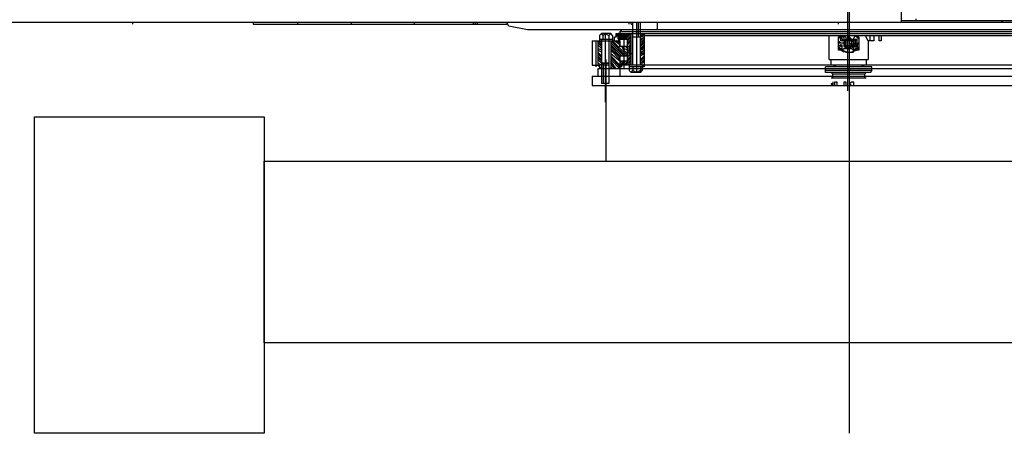
# Model space of a CAD drawing. Units: millimetres. Extents: x 0 to 317672, y 0 to 113649.
# Drawn here: x 44130 to 48011, y 41664 to 43296 of the extents above; entities that cross this region are included whole.
import ezdxf

# ---------------------------------------------------------------- set-up
doc = ezdxf.new("R2010")
doc.units = ezdxf.units.MM
doc.layers.add('P', color=250, linetype='Continuous')

# ---------------------------------------------------------------- blocks, each defined once
blk = doc.blocks.new('ztc1500')
at = {"layer": 'P', "color": 0, "linetype": 'Continuous', "lineweight": -2}
for p, q in [((-211.7, 255.5), (-2314.4, 255.5)), ((2343.6, 240.9), (1343.4, 240.9)), ((912.6, 204.4), (-912.6, 204.4)), ((-102.2, 197.1), (-102.2, 175.2)), ((-29.2, 197.1), (-43.8, 182.5)), ((898, 211.7), (898, 197.1)), ((927.2, 197.1), (927.2, 175.2)), ((941.8, 197.1), (941.8, 7.3)), ((956.4, 204.4), (956.4, -65.7)), ((978.3, 197.1), (978.3, 175.2)), ((-80.3, 175.2), (-80.3, 102.2)), ((-36.5, 160.6), (-36.5, 146)), ((-29.2, 182.5), (-29.2, 160.6)), ((7.3, 182.5), (-21.9, 182.5)), ((-14.6, 160.6), (-14.6, 182.5)), ((7.3, 189.8), (7.3, 153.3)), ((14.6, 153.3), (14.6, 189.8)), ((36.5, 167.9), (14.6, 167.9)), ((1007.5, 175.2), (898, 175.2)), ((898, 175.2), (898, 153.3)), ((7.3, 153.3), (-36.5, 153.3)), ((7.3, 131.4), (-21.9, 131.4)), ((36.5, 153.3), (21.9, 138.7)), ((898, 116.8), (861.5, 116.8)), ((868.8, 116.8), (868.8, 102.2)), ((898, 116.8), (898, 36.5)), ((-73, 102.2), (-73, 80.3)), ((861.5, 80.3), (861.5, 58.4)), ((1007.5, 80.3), (978.3, 80.3)), ((817.7, 51.1), (854.2, 51.1)), ((65.7, 29.2), (-73, 29.2))]:
    blk.add_line(p, q, dxfattribs=at)
for points in [[(-211.7, 248.2), (-211.7, 467.3)], [(0, -21.9), (0, 416.1)], [(-1241.1, 248.2), (3584.7, 248.2)], [(-613.3, 255.5), (-606, 248.2)], [(-606, 255.5), (-606, 248.2)], [(-270.1, 255.5), (-270.1, 262.8)], [(36.5, 240.9), (36.5, 248.2)], [(752, 248.2), (752, 219)], [(817.7, 80.3), (817.7, 248.2)], [(825, 189.8), (825, 248.2)], [(832.3, 248.2), (832.3, 51.1)], [(846.9, 80.3), (846.9, 248.2)], [(846.9, 189.8), (846.9, 248.2)], [(854.2, 240.9), (846.9, 240.9)], [(854.2, 240.9), (854.2, 248.2)], [(861.5, 240.9), (861.5, 248.2)], [(1263, 219), (1336.1, 233.6)], [(1336.1, 233.6), (1343.4, 248.2)], [(1343.4, 248.2), (1343.4, 240.9)], [(1460.2, 240.9), (1460.2, 248.2)], [(1467.5, 240.9), (1467.5, 248.2)], [(1474.8, 240.9), (1474.8, 248.2)], [(1708.4, 240.9), (1708.4, 248.2)], [(1956.6, 240.9), (1956.6, 248.2)], [(2168.3, 240.9), (2168.3, 248.2)], [(2343.6, 248.2), (2343.6, 240.9)], [(2818.1, 240.9), (2818.1, 248.2)], [(-1241.1, 219), (1263, 219)], [(-905.3, 211.7), (898, 211.7)], [(803.1, 197.1), (-810.4, 197.1)], [(-131.4, 197.1), (-131.4, 175.2)], [(-124.1, 175.2), (-124.1, 197.1)], [(-87.6, 175.2), (-87.6, 197.1)], [(-80.3, 175.2), (-73, 189.8), (-73, 197.1)], [(-36.5, 197.1), (-43.8, 182.5)], [(-36.5, 197.1), (-43.8, 189.8)], [(-21.9, 182.5), (-29.2, 197.1)], [(14.6, 197.1), (7.3, 189.8)], [(29.2, 197.1), (36.5, 189.8)], [(36.5, 182.5), (29.2, 197.1)], [(73, 102.2), (73, 197.1)], [(817.7, 189.8), (803.1, 204.4)], [(817.7, 197.1), (803.1, 204.4)], [(803.1, 204.4), (803.1, 197.1)], [(803.1, 204.4), (803.1, 73), (861.5, 73)], [(817.7, 189.8), (803.1, 197.1)], [(817.7, 204.4), (810.4, 204.4)], [(876.1, 182.5), (854.2, 204.4)], [(883.4, 182.5), (854.2, 204.4)], [(854.2, 80.3), (854.2, 204.4)], [(868.8, 182.5), (854.2, 197.1)], [(890.7, 182.5), (861.5, 204.4)], [(898, 182.5), (868.8, 204.4)], [(898, 182.5), (876.1, 204.4)], [(905.3, 182.5), (883.4, 204.4)], [(905.3, 189.8), (883.4, 204.4)], [(898, 211.7), (890.7, 219)], [(905.3, 189.8), (890.7, 204.4)], [(898, 204.4), (905.3, 204.4)], [(898, 204.4), (905.3, 197.1)], [(898, 197.1), (912.6, 197.1)], [(898, 197.1), (912.6, 197.1)], [(905.3, 197.1), (905.3, 204.4)], [(905.3, 197.1), (912.6, 204.4)], [(905.3, 204.4), (912.6, 197.1)], [(905.3, 197.1), (919.9, 189.8)], [(905.3, 197.1), (919.9, 189.8)], [(905.3, 182.5), (905.3, 197.1)], [(912.6, 189.8), (912.6, 204.4)], [(912.6, 197.1), (912.6, 204.4)], [(927.2, 197.1), (934.5, 204.4), (941.8, 197.1)], [(934.5, 204.4), (971, 204.4)], [(956.4, 204.4), (941.8, 197.1)], [(956.4, 204.4), (963.7, 197.1), (971, 204.4), (978.3, 197.1)], [(963.7, 182.5), (963.7, 197.1)], [(-131.4, 175.2), (-124.1, 175.2)], [(-102.2, 175.2), (-80.3, 175.2)], [(-43.8, 189.8), (-43.8, 138.7), (-21.9, 138.7)], [(-36.5, 160.6), (-43.8, 167.9)], [(-29.2, 182.5), (-36.5, 182.5)], [(-29.2, 167.9), (-36.5, 167.9), (-36.5, 182.5)], [(-36.5, 175.2), (-21.9, 175.2)], [(-36.5, 160.6), (-21.9, 167.9)], [(-21.9, 160.6), (-36.5, 160.6)], [(-36.5, 153.3), (-29.2, 160.6)], [(-21.9, 182.5), (-21.9, 146), (-29.2, 138.7)], [(-29.2, 182.5), (-21.9, 175.2)], [(-29.2, 160.6), (-21.9, 153.3)], [(-14.6, 182.5), (-21.9, 175.2)], [(-14.6, 153.3), (-21.9, 167.9), (-14.6, 175.2)], [(-21.9, 160.6), (-14.6, 153.3)], [(-14.6, 182.5), (-7.3, 189.8)], [(-14.6, 175.2), (0, 182.5)], [(-14.6, 175.2), (7.3, 175.2)], [(0, 153.3), (-7.3, 160.6), (-14.6, 167.9)], [(-7.3, 153.3), (-14.6, 160.6)], [(-7.3, 189.8), (0, 189.8)], [(-7.3, 189.8), (0, 182.5)], [(0, 182.5), (7.3, 175.2), (14.6, 167.9), (7.3, 160.6)], [(0, 146), (14.6, 160.6)], [(14.6, 160.6), (0, 146)], [(7.3, 160.6), (0, 153.3)], [(14.6, 175.2), (7.3, 182.5)], [(14.6, 189.8), (29.2, 189.8)], [(21.9, 175.2), (14.6, 182.5)], [(29.2, 189.8), (21.9, 182.5)], [(21.9, 182.5), (21.9, 175.2)], [(21.9, 175.2), (29.2, 175.2)], [(29.2, 160.6), (21.9, 160.6)], [(29.2, 146), (21.9, 146), (21.9, 160.6)], [(29.2, 189.8), (29.2, 175.2)], [(36.5, 175.2), (29.2, 167.9)], [(29.2, 153.3), (29.2, 160.6)], [(29.2, 160.6), (36.5, 153.3)], [(36.5, 138.7), (36.5, 189.8)], [(817.7, 175.2), (803.1, 189.8)], [(817.7, 182.5), (803.1, 189.8)], [(817.7, 167.9), (803.1, 182.5)], [(817.7, 160.6), (803.1, 175.2)], [(817.7, 153.3), (803.1, 167.9)], [(817.7, 160.6), (803.1, 167.9)], [(817.7, 146), (803.1, 160.6)], [(817.7, 189.8), (846.9, 189.8)], [(868.8, 175.2), (854.2, 189.8)], [(868.8, 167.9), (854.2, 182.5)], [(868.8, 160.6), (854.2, 175.2)], [(868.8, 167.9), (854.2, 175.2)], [(861.5, 153.3), (854.2, 167.9)], [(861.5, 146), (854.2, 160.6)], [(905.3, 182.5), (868.8, 182.5)], [(868.8, 94.9), (868.8, 182.5)], [(868.8, 116.8), (927.2, 175.2)], [(868.8, 153.3), (868.8, 167.9)], [(876.1, 116.8), (934.5, 175.2)], [(883.4, 182.5), (883.4, 65.7)], [(883.4, 116.8), (934.5, 167.9)], [(890.7, 116.8), (934.5, 160.6)], [(898, 153.3), (898, 182.5)], [(898, 175.2), (905.3, 175.2)], [(898, 167.9), (912.6, 175.2)], [(898, 160.6), (919.9, 175.2)], [(912.6, 189.8), (919.9, 189.8)], [(919.9, 175.2), (919.9, 189.8)], [(919.9, 175.2), (919.9, 189.8)], [(978.3, 182.5), (927.2, 182.5)], [(934.5, 175.2), (934.5, 65.7)], [(971, 182.5), (971, 7.3)], [(971, 167.9), (978.3, 175.2)], [(971, 160.6), (985.6, 175.2)], [(971, 153.3), (985.6, 167.9)], [(971, 146), (985.6, 160.6)], [(985.6, 175.2), (985.6, 80.3)], [(992.9, 175.2), (992.9, 73)], [(1007.5, 175.2), (1007.5, 80.3)], [(-36.5, 138.7), (-43.8, 146), (-36.5, 153.3)], [(-36.5, 146), (-29.2, 146)], [(-29.2, 138.7), (-36.5, 146)], [(-36.5, 138.7), (-14.6, 131.4)], [(14.6, 146), (-14.6, 146), (-21.9, 153.3)], [(-21.9, 138.7), (-14.6, 146)], [(-21.9, 131.4), (-21.9, 138.7)], [(-14.6, 153.3), (-7.3, 146)], [(0, 146), (-7.3, 153.3)], [(21.9, 138.7), (0, 131.4)], [(14.6, 153.3), (7.3, 146)], [(7.3, 131.4), (29.2, 138.7)], [(14.6, 146), (21.9, 138.7)], [(14.6, 131.4), (29.2, 138.7)], [(21.9, 153.3), (29.2, 153.3)], [(21.9, 138.7), (36.5, 138.7)], [(29.2, 138.7), (36.5, 146)], [(817.7, 138.7), (803.1, 153.3)], [(817.7, 138.7), (803.1, 146)], [(817.7, 124.1), (803.1, 138.7)], [(817.7, 131.4), (803.1, 138.7)], [(810.4, 124.1), (803.1, 131.4)], [(817.7, 116.8), (803.1, 124.1)], [(817.7, 102.2), (803.1, 116.8)], [(817.7, 124.1), (810.4, 124.1)], [(846.9, 124.1), (861.5, 124.1)], [(861.5, 138.7), (854.2, 153.3)], [(861.5, 146), (854.2, 153.3)], [(861.5, 138.7), (854.2, 146)], [(861.5, 131.4), (854.2, 138.7)], [(854.2, 124.1), (854.2, 131.4)], [(861.5, 131.4), (854.2, 131.4)], [(861.5, 116.8), (854.2, 124.1)], [(868.8, 102.2), (854.2, 116.8)], [(861.5, 153.3), (898, 153.3)], [(861.5, 116.8), (861.5, 153.3)], [(868.8, 138.7), (861.5, 138.7)], [(861.5, 124.1), (861.5, 131.4)], [(868.8, 131.4), (861.5, 131.4)], [(868.8, 116.8), (861.5, 116.8)], [(868.8, 146), (876.1, 153.3)], [(868.8, 138.7), (883.4, 146)], [(868.8, 124.1), (883.4, 138.7)], [(883.4, 146), (883.4, 153.3)], [(883.4, 138.7), (890.7, 153.3)], [(898, 116.8), (934.5, 153.3)], [(898, 109.5), (934.5, 146)], [(898, 102.2), (934.5, 138.7)], [(898, 94.9), (934.5, 124.1)], [(898, 102.2), (898, 116.8)], [(898, 80.3), (934.5, 116.8)], [(971, 138.7), (985.6, 146)], [(971, 131.4), (985.6, 138.7)], [(971, 116.8), (985.6, 131.4)], [(971, 109.5), (985.6, 124.1)], [(971, 102.2), (985.6, 116.8)], [(-905.3, 80.3), (898, 80.3)], [(73, 102.2), (-80.3, 102.2)], [(-65.7, 80.3), (-51.1, 73)], [(43.8, 73), (58.4, 80.3)], [(65.7, 80.3), (65.7, 102.2)], [(817.7, 94.9), (803.1, 109.5)], [(817.7, 87.6), (803.1, 102.2)], [(817.7, 80.3), (803.1, 94.9)], [(810.4, 80.3), (803.1, 80.3)], [(883.4, 80.3), (854.2, 109.5)], [(876.1, 80.3), (854.2, 102.2)], [(868.8, 80.3), (854.2, 94.9)], [(861.5, 80.3), (854.2, 87.6)], [(868.8, 94.9), (898, 94.9)], [(883.4, 87.6), (876.1, 94.9)], [(898, 80.3), (883.4, 94.9)], [(898, 80.3), (883.4, 87.6)], [(898, 87.6), (890.7, 94.9)], [(898, 73), (890.7, 80.3)], [(890.7, 73), (890.7, 80.3)], [(898, 73), (890.7, 80.3)], [(898, 73), (934.5, 109.5)], [(898, 65.7), (934.5, 102.2)], [(912.6, 65.7), (934.5, 94.9)], [(919.9, 65.7), (934.5, 87.6)], [(941.8, 87.6), (941.8, 7.3)], [(971, 87.6), (941.8, 87.6)], [(941.8, 87.6), (971, 87.6)], [(941.8, 80.3), (971, 80.3)], [(963.7, 87.6), (963.7, 7.3)], [(971, 94.9), (985.6, 109.5)], [(971, 87.6), (985.6, 102.2)], [(971, 80.3), (985.6, 87.6)], [(971, 65.7), (985.6, 80.3)], [(978.3, 80.3), (978.3, 65.7)], [(-985.6, 65.7), (985.6, 65.7)], [(-94.9, 58.4), (-94.9, 73)], [(-94.9, 73), (87.6, 73)], [(-94.9, 58.4), (-87.6, 51.1)], [(-94.9, 58.4), (87.6, 58.4)], [(-87.6, 51.1), (87.6, 51.1)], [(-73, 51.1), (-65.7, 43.8)], [(-65.7, 43.8), (-65.7, 29.2)], [(-65.7, 43.8), (58.4, 43.8)], [(58.4, 43.8), (65.7, 51.1)], [(58.4, 29.2), (58.4, 43.8)], [(87.6, 51.1), (87.6, 73)], [(817.7, 73), (817.7, 51.1), (810.4, 58.4)], [(810.4, 73), (810.4, 58.4)], [(817.7, 58.4), (832.3, 51.1)], [(832.3, 51.1), (846.9, 58.4)], [(846.9, 73), (846.9, 58.4)], [(854.2, 51.1), (846.9, 58.4)], [(854.2, 51.1), (861.5, 58.4)], [(890.7, 73), (905.3, 73)], [(905.3, 73), (898, 73)], [(927.2, 65.7), (934.5, 73)], [(985.6, 65.7), (985.6, 36.5)], [(1007.5, 36.5), (-1014.8, 36.5)], [(1007.5, 0), (-1014.8, 0)], [(-14.6, 0), (-7.3, 7.3), (-14.6, 14.6), (-21.9, 14.6), (-21.9, 0)], [(14.6, 14.6), (7.3, 14.6), (7.3, 0)], [(14.6, 0), (14.6, 14.6)], [(51.1, 0), (51.1, 14.6), (43.8, 14.6), (43.8, 0)], [(58.4, 14.6), (58.4, 0), (65.7, 7.3), (58.4, 7.3)], [(941.8, 7.3), (971, 7.3)], [(1007.5, 36.5), (1007.5, 0)]]:
    blk.add_lwpolyline(points, dxfattribs=at)

msp = doc.modelspace()

# ---------------------------------------------------------------- linework, layer by layer
at = {"color": 0, "linetype": 'ByBlock', "lineweight": -2}
for p in [(46441.2, 42912.7), (46441.2, 42737.5)]:
    msp.add_line(p, (46441.2, 43139), dxfattribs=at)
for points in [[(44188.9, 42861.6), (44188.9, 42912.7), (45094.2, 42912.7), (45094.2, 41664.3), (44188.9, 41664.3), (44188.9, 42861.6)], [(45094.2, 42737.5), (49708.3, 42737.5), (49708.3, 42020.7), (45094.2, 42020.7)]]:
    msp.add_lwpolyline(points, close=True, dxfattribs=at)
at = {"layer": 'P', "color": 0, "linetype": 'ByBlock', "lineweight": -2}
msp.add_lwpolyline([(47401.3, 41664.3), (47401.3, 43431.1)], dxfattribs=at)

# ---------------------------------------------------------------- block references
at = {"color": 0, "linetype": 'ByBlock', "lineweight": -2, "xscale": -0.9999869548587874, "yscale": 0.9999869548587874, "zscale": 0.9999869548587874}
msp.add_blockref('ztc1500', (47394, 43036.8), dxfattribs=at)

doc.saveas('drawing.dxf')
